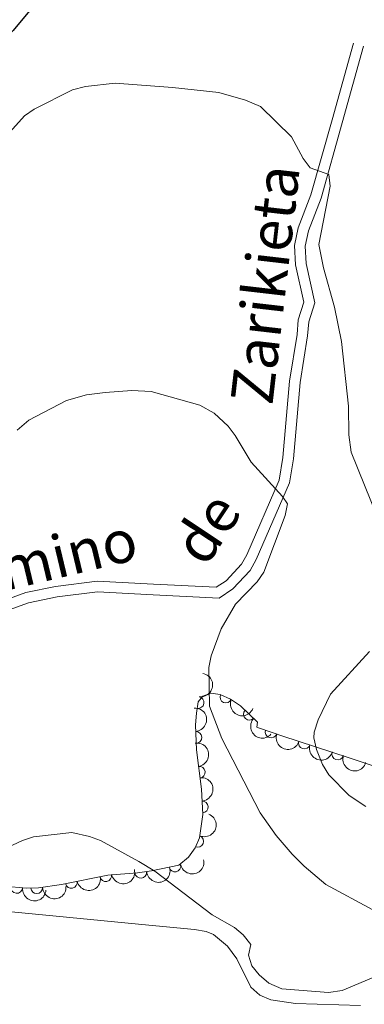
# Model space of a CAD drawing. Units: metres. Extents: x 634707 to 641620, y 734582 to 739345.
# Drawn here: x 638199 to 638272, y 736231 to 736440 of the extents above; entities that cross this region are included whole.
import ezdxf
from ezdxf.enums import TextEntityAlignment as Align

# ---------------------------------------------------------------- set-up
doc = ezdxf.new("R2010")
doc.units = ezdxf.units.M
doc.header["$MEASUREMENT"] = 0
doc.linetypes.add('DGN Style 3', pattern=[107.98422129908259, 77.13158664220185, -30.85263465688074])
for name, color, linetype, lineweight in [('Entidades rústicas y varios', 7, 'Continuous', 5), ('Relieve y altimetría', 7, 'Continuous', 5), ('Textos de rotulación', 7, 'Continuous', 5), ('Viales y ferrocarril', 7, 'Continuous', 5)]:
    doc.layers.add(name, color=color, linetype=linetype, lineweight=lineweight)
doc.styles.add('Style-Helvetica-Narrow-Oblique', font='txt')

msp = doc.modelspace()

# ---------------------------------------------------------------- linework, layer by layer
at = {"layer": 'Entidades rústicas y varios', "color": 92, "linetype": 'DGN Style 3', "lineweight": 5}
msp.add_polyline3d([(638276.49, 736280.6200000001, 598.0600000000001), (638268.8700000001, 736283.1699999999, 596.96), (638254.52, 736287.8200000001, 598.66), (638249.8400000001, 736289.45, 597.98), (638249.24, 736289.6699999999, 597.77), (638249.3700000001, 736290.73, 597.1800000000001), (638245.75, 736294.1799999999, 594.0600000000001), (638243.6200000001, 736295.6100000001, 592.33), (638241.47, 736296.56, 590.72), (638239.45, 736296.8400000001, 589.39), (638237.73, 736296.24, 588.52), (638236.8, 736295.04, 588.65), (638236.3899999999, 736292.6300000001, 589.24), (638236.1699999999, 736290.1400000001, 589.52), (638236.4199999999, 736284.81, 589.4), (638237.47, 736276.45, 588.19), (638237.75, 736271.0700000001, 587.21), (638237.02, 736266.1799999999, 586.54), (638236.1000000001, 736264.01, 586.41), (638234.7, 736262.06, 586.52), (638232.6799999999, 736260.3400000001, 586.89), (638226.8500000001, 736259.1200000001, 588.28), (638223.9099999999, 736258.75, 588.61), (638217.5800000001, 736258.2, 588.53), (638207.7, 736256.24, 587.21), (638202.81, 736255.54, 586.82), (638200.3899999999, 736255.46, 586.89), (638197.0700000001, 736255.71, 588.36)], dxfattribs=at)
at = {"layer": 'Entidades rústicas y varios', "color": 92, "linetype": 'Continuous', "lineweight": 5}
msp.add_polyline3d([(638181.46, 736228.6699999999, 583.41), (638180.8600000001, 736233.1599999999, 583.78), (638180.25, 736244.5900000001, 584.0500000000001), (638180.49, 736248.3600000001, 583.61), (638182.24, 736250.1400000001, 584.02), (638187.6300000001, 736251.06, 584.1800000000001), (638191.8999999999, 736250.95, 584.2), (638226.29, 736247.5900000001, 583.61), (638236.02, 736246.69, 583.9), (638238.45, 736246.24, 584.1800000000001), (638240.02, 736245.6200000001, 584.34), (638243, 736243.1100000001, 584.34), (638245, 736240.4299999999, 584.0500000000001), (638247.96, 736234.46, 583.76), (638249.8600000001, 736232.73, 583.66), (638252.1799999999, 736231.74, 583.61), (638257.49, 736230.94, 583.66), (638271.26, 736230.53, 583.86)], dxfattribs=at)
at = {"layer": 'Entidades rústicas y varios', "color": 92, "linetype": 'Continuous', "lineweight": 5, "extrusion": (-0.1326994859745374, 0.1829261824837871, 0.974129795347623)}
msp.add_arc((-948968.8702515636, -215369.0417181558, 50567.86626150161), 2.516055640060342, 45.36446333574663, 225.9090503451192, dxfattribs=at)
at = {"layer": 'Entidades rústicas y varios', "color": 92, "linetype": 'Continuous', "lineweight": 5}
for centre, radius, start, end in [((638236.7516338874, 736294.8720318726, 588.9932774068384), 1.250091938746999, 261.3111844437042, 80.52473886269959), ((638242.6650162805, 736296.0532995872, 590.7537053265571), 1.250091938746998, 157.1274213561887, 336.3409757751841), ((638247.6600265235, 736292.3866224999, 594.9155613665921), 1.250091938746999, 137.3435881268406, 316.5571425458361), ((638236.2762357264, 736287.4586374348, 589.4315709369679), 1.250091938746999, 273.6516126510772, 92.86516707007269), ((638252.2693249008, 736288.6245487744, 598.1607135853799), 1.250091938746999, 161.7634147928691, 340.9769692118646), ((638259.3317575427, 736286.2812984241, 598.2313982166638), 1.250091938746999, 163.0116692073666, 342.225223626362), ((638266.421638493, 736283.983880555, 597.3914820064781), 1.250091938746999, 163.0116692073666, 342.225223626362), ((638236.9969783858, 736280.0595934668, 588.5334766524752), 1.250091938746999, 278.1249160145045, 97.3384704334999), ((638237.6455743716, 736272.7010800401, 587.2801546465663), 1.250091938746998, 273.9454100544888, 93.15896447348422), ((638236.6637077786, 736265.3895989535, 586.4233226849764), 1.250091938746999, 247.9910074733297, 67.20456189232512), ((638231.8237600345, 736260.1807540467, 587.3845866833526), 1.250091938746998, 192.7854602602373, 11.99901467923268), ((638217.1241653638, 736258.1294617732, 588.3059717852585), 1.250091938746998, 192.1868483230757, 11.40040274207105), ((638224.5760242918, 736258.8274532161, 588.6027172565125), 1.250091938746999, 185.93199635845, 5.14555077744542), ((638209.8298971921, 736256.682420719, 587.3314339323614), 1.250091938746998, 192.1868483230757, 11.40040274207105), ((638198.2069626849, 736255.6141378919, 588.3843022822794), 1.250091938746998, 175.166943910262, 354.3804983292574), ((638202.4486415416, 736255.5475752358, 586.8665320414661), 1.250091938746999, 182.8595480011375, 2.073102420132979)]:
    msp.add_arc(centre, radius, start, end, dxfattribs=at)
at = {"layer": 'Entidades rústicas y varios', "color": 92, "linetype": 'Continuous', "lineweight": 5, "extrusion": (0.2098653526917599, 0.08383123257808829, 0.974129795347623)}
msp.add_arc((447002.5000558117, -843305.7918830258, 196245.2875825437), 2.516055640060342, 45.36446333574664, 225.9090503451193, dxfattribs=at)
at = {"layer": 'Entidades rústicas y varios', "color": 92, "linetype": 'Continuous', "lineweight": 5, "extrusion": (-0.1687284029337727, 0.1503391760633824, 0.974129795347623)}
msp.add_arc((-974316.7986077211, -12819.36763374088, 3578.634258686187), 2.516055640060342, 45.36446333574665, 225.9090503451193, dxfattribs=at)
at = {"layer": 'Entidades rústicas y varios', "color": 92, "linetype": 'Continuous', "lineweight": 5, "extrusion": (0.2258528859224202, 0.007849569192794573, 0.974129795347623)}
msp.add_arc((713676.3759131073, -646142.0618974459, 150509.368068603), 2.516055640060342, 45.36446333574664, 225.9090503451193, dxfattribs=at)
at = {"layer": 'Entidades rústicas y varios', "color": 92, "linetype": 'Continuous', "lineweight": 5, "extrusion": (0.2024030694930891, 0.1005193477683475, 0.974129795347623)}
msp.add_arc((375547.8370973478, -875744.3685399103, 203778.3460141127), 2.516055640060342, 45.36446333574663, 225.9090503451192, dxfattribs=at)
at = {"layer": 'Entidades rústicas y varios', "color": 92, "linetype": 'Continuous', "lineweight": 5, "extrusion": (-0.1799400604171536, 0.1367213095061241, 0.974129795347623)}
msp.add_arc((-972380.2176120987, 61250.11017891444, -13605.73278130431), 2.516055640060343, 45.36446333574663, 225.9090503451192, dxfattribs=at)
at = {"layer": 'Entidades rústicas y varios', "color": 92, "linetype": 'Continuous', "lineweight": 5, "extrusion": (0.200165281171131, 0.1049047283475836, 0.9741297953476229)}
for centre in [(355866.1616123469, -883511.0372378002, 205580.2150659423), (355860.8355832523, -883516.3054300554, 205580.5750165528)]:
    msp.add_arc(centre, 2.516055640060343, 45.36446333574664, 225.9090503451193, dxfattribs=at)
at = {"layer": 'Entidades rústicas y varios', "color": 92, "linetype": 'Continuous', "lineweight": 5, "extrusion": (-0.1694970803262313, 0.1494720093424897, 0.9741297953476231)}
msp.add_arc((-974361.9935885657, -7942.422430098581, 2445.018781586041), 2.516055640060342, 45.36446333574662, 225.9090503451192, dxfattribs=at)
at = {"layer": 'Entidades rústicas y varios', "color": 92, "linetype": 'Continuous', "lineweight": 5, "extrusion": (-0.08698476966553662, 0.2085780229607898, 0.9741297953476231)}
msp.add_arc((-872460.1575638561, -422524.2485362748, 98623.35169301444), 2.516055640060342, 45.36446333574665, 225.9090503451193, dxfattribs=at)
at = {"layer": 'Entidades rústicas y varios', "color": 92, "linetype": 'Continuous', "lineweight": 5, "extrusion": (0.1216487301477615, 0.1904540056534264, 0.9741297953476229)}
msp.add_arc((-141552.2742550889, -938974.8035585289, 218436.1694646549), 2.516055640060342, 45.36446333574665, 225.9090503451193, dxfattribs=at)
at = {"layer": 'Entidades rústicas y varios', "color": 92, "linetype": 'Continuous', "lineweight": 5, "extrusion": (0.1236318703904792, 0.1891726788935178, 0.9741297953476231)}
for centre in [(-131456.1354998716, -940349.5781385102, 218755.0500975151), (-131461.4498050888, -940354.4251049072, 218757.1749685242)]:
    msp.add_arc(centre, 2.516055640060341, 45.36446333574665, 225.9090503451193, dxfattribs=at)
at = {"layer": 'Entidades rústicas y varios', "color": 92, "linetype": 'Continuous', "lineweight": 5, "extrusion": (0.1435064668802196, 0.1745767332136636, 0.9741297953476231)}
msp.add_arc((-25496.16697638528, -948712.9417798306, 220696.5794317958), 2.516055640060341, 45.36446333574665, 225.9090503451193, dxfattribs=at)
at = {"layer": 'Entidades rústicas y varios', "color": 92, "linetype": 'Continuous', "lineweight": 5, "extrusion": (0.152657260978957, 0.1666340375985677, 0.974129795347623)}
msp.add_arc((26761.90667885385, -948663.5799408865, 220683.3456406576), 2.516055640060342, 45.36446333574664, 225.9090503451193, dxfattribs=at)
at = {"layer": 'Entidades rústicas y varios', "color": 92, "linetype": 'Continuous', "lineweight": 5, "extrusion": (0.1735887631475387, 0.144699976243626, 0.9741297953476231)}
msp.add_arc((156900.536634751, -936631.4501457054, 217893.5590540032), 2.516055640060343, 45.36446333574664, 225.9090503451193, dxfattribs=at)
at = {"layer": 'Relieve y altimetría', "color": 30, "linetype": 'Continuous', "lineweight": 25, "elevation": 600, "flags": 128}
msp.add_lwpolyline([(638204.4099999999, 736446.02), (638197.4299999999, 736437.6000000001), (638195.23, 736435.54), (638192.76, 736434.0900000001), (638186.29, 736428.1699999999), (638182.5700000001, 736424.6000000001), (638180.1599999999, 736421.75), (638178.56, 736419.48), (638176.9099999999, 736414.3200000001), (638174.3, 736409.4099999999)], dxfattribs=at)
at = {"layer": 'Relieve y altimetría', "color": 30, "linetype": 'Continuous', "lineweight": 5, "flags": 128}
for points, elevation in [([(638219.1100000001, 736426.3900000001), (638212.8200000001, 736425.7), (638210.04, 736424.95), (638201.9299999999, 736420.8500000001), (638199.8600000001, 736419.45), (638195.47, 736414.55), (638192.8, 736409.25), (638190.26, 736402.69), (638188.47, 736395.71), (638182.49, 736378.74), (638180.3500000001, 736369.9299999999), (638177.31, 736350.01), (638176.78, 736344.8500000001), (638175.6799999999, 736340.45)], 595), ([(638274.97, 736334.06), (638269.27, 736348.0700000001), (638268.77, 736351.74), (638268.75, 736357.79), (638267.24, 736371.5700000001), (638265.77, 736378.8400000001), (638263.4299999999, 736387.1599999999), (638262.4299999999, 736392.1100000001), (638264.8400000001, 736404.51), (638264.51, 736406.98), (638260.5900000001, 736408.3900000001), (638259.0900000001, 736410.3900000001), (638256.6200000001, 736415.01), (638249.99, 736421.4199999999), (638246.8600000001, 736422.8200000001), (638241.1499999999, 736424.3900000001), (638231.3200000001, 736425.49), (638219.1100000001, 736426.3900000001)], 595), ([(638273.9199999999, 736250.8700000001), (638263.9299999999, 736256.27), (638259.27, 736260.1400000001), (638256.73, 736262.6599999999), (638253.3200000001, 736266.6499999999), (638249.9199999999, 736271.48), (638241.77, 736287.24), (638239.1499999999, 736294.1100000001), (638239.06, 736302.3500000001), (638239.55, 736304.8), (638241.6300000001, 736310.52), (638244.72, 736315.8), (638249.28, 736320.53), (638250.71, 736322.5700000001), (638255.29, 736334.6200000001), (638255.74, 736337.1000000001), (638254.6699999999, 736338.6499999999), (638248.01, 736345.95), (638244.6599999999, 736351.5700000001), (638243.1200000001, 736353.54), (638240.1699999999, 736356.31), (638237.0900000001, 736357.99), (638226.79, 736360.94), (638222.7, 736361.1300000001), (638217.03, 736360.72), (638213.03, 736360.2), (638208.76, 736359.02), (638200.81, 736354.8500000001), (638198.28, 736352.74)], 590), ([(638272.3800000001, 736272.8200000001), (638268.8300000001, 736275.1300000001), (638264.54, 736279.5), (638263.1799999999, 736281.75), (638261.8899999999, 736284.8900000001), (638261.3600000001, 736287.3800000001), (638261.4299999999, 736288.5700000001), (638262.29, 736291.19), (638264.9299999999, 736296.6699999999), (638273.1499999999, 736305.6799999999)], 595), ([(638276.29, 736237.48), (638267.3500000001, 736233.71), (638264.5, 736233.3), (638254.55, 736234.06), (638251.8200000001, 736235.28), (638249.73, 736237.03), (638248.1499999999, 736238.96), (638247.47, 736241.22), (638247.96, 736243.48), (638246.3700000001, 736245.53), (638244.46, 736247.1100000001), (638239.77, 736249.8200000001), (638227.55, 736259.06), (638224.1699999999, 736261.1300000001), (638216.02, 736265.5700000001), (638213.7, 736266.46), (638209.9099999999, 736267.28), (638201.79, 736266.3400000001), (638199.4099999999, 736265.5700000001), (638192.99, 736262.6200000001), (638188.47, 736260.02), (638183.6399999999, 736255.5), (638180.99, 736253.73), (638177.48, 736250.6000000001)], 585)]:
    msp.add_lwpolyline(points, dxfattribs=dict(at, elevation=elevation))
at = {"layer": 'Viales y ferrocarril', "color": 250, "linetype": 'Continuous', "lineweight": 5}
msp.add_polyline3d([(638269.78, 736434.8600000001, 597.33), (638265.22, 736418.6000000001, 595.41), (638260.74, 736402.69, 594.98), (638258.04, 736395.7, 594.19), (638257.21, 736391.94, 594.1), (638257.47, 736387.8, 594.1), (638259.22, 736379.8800000001, 593.07), (638258.04, 736376.1599999999, 592.63), (638257.79, 736373, 592.77), (638256.2, 736363.1400000001, 592.22), (638254.78, 736346.8999999999, 590.98), (638254.02, 736342.1300000001, 590.65), (638247.1200000001, 736326.25, 589.54), (638245.97, 736324.26, 589.39), (638242.71, 736320.72, 589.12), (638240.6200000001, 736319.3500000001, 588.66), (638227.29, 736319.98, 587.87), (638215.3200000001, 736320.6300000001, 587.77), (638206.48, 736319.54, 587.34), (638200.1399999999, 736318.25, 587.48), (638191.3999999999, 736315.05, 587.91), (638184.5900000001, 736311.9099999999, 587.66), (638176.3200000001, 736308.7, 588.71)], dxfattribs=at)
at = {"layer": 'Viales y ferrocarril', "color": 250, "linetype": 'DGN Style 3', "lineweight": 5}
msp.add_polyline3d([(638271.9299999999, 736434.25, 597.33), (638267.3800000001, 736417.99, 595.41), (638262.8800000001, 736401.97, 594.98), (638260.2, 736395.05, 594.19), (638259.48, 736391.76, 594.1), (638259.7, 736388.1100000001, 594.1), (638261.54, 736379.77, 593.07), (638260.26, 736375.73, 592.63), (638260.02, 736372.73, 592.77), (638258.4299999999, 736362.8700000001, 592.22), (638257.01, 736346.6300000001, 590.98), (638256.2, 736341.5, 590.65), (638249.1300000001, 736325.24, 589.54), (638247.79, 736322.9199999999, 589.39), (638244.1699999999, 736318.99, 589.12), (638241.25, 736317.0700000001, 588.66), (638227.1799999999, 736317.73, 587.87), (638215.3899999999, 736318.3800000001, 587.77), (638206.8400000001, 736317.3200000001, 587.34), (638200.72, 736316.0700000001, 587.48), (638192.3, 736312.98, 587.91), (638185.48, 736309.8400000001, 587.66), (638176.3800000001, 736305.6599999999, 588.66)], dxfattribs=at)

# ---------------------------------------------------------------- texts
at = {"layer": 'Textos de rotulación', "color": 250, "linetype": 'Continuous', "lineweight": 5, "style": 'Style-Helvetica-Narrow-Oblique'}
for s, height, rotation, p in [('Zarikieta', 8.999880000000001, 83.40163334707896, (638255.4662779367, 736383.1362362369, 593.46)), ('de', 8.999880000000001, 56.34849723744122, (638242.333602268, 736329.412443212, 589.23)), ('Camino', 8.99994, 13.46520830836398, (638202.9273876112, 736320.2661210578, 587.59))]:
    msp.add_text(s, height=height, rotation=rotation, dxfattribs=at).set_placement(p, align=Align.CENTER)

doc.saveas('drawing.dxf')
